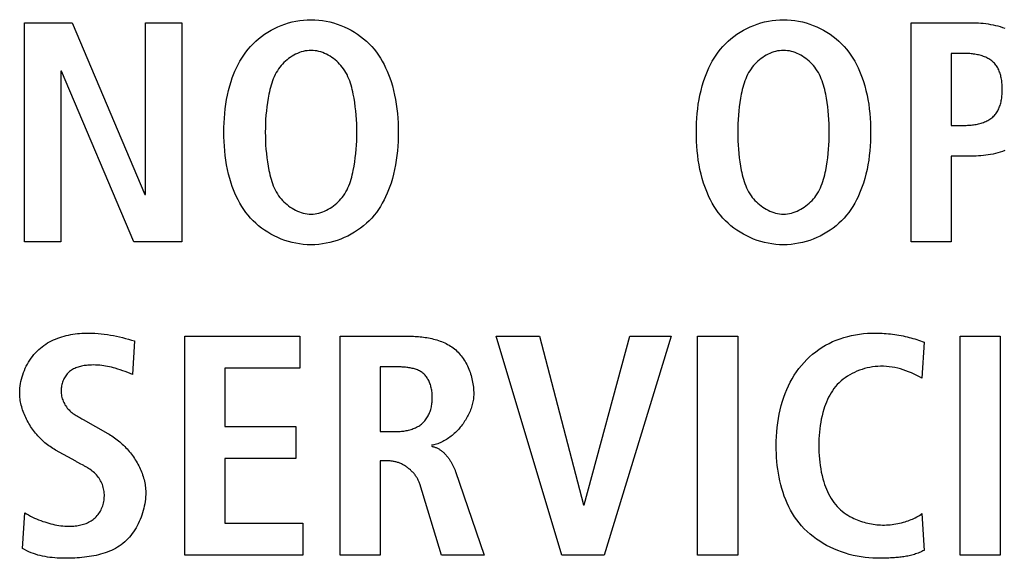
# Model space of a CAD drawing. Units: millimetres. Extents: x -641 to 1690, y -536 to 800.
# Drawn here: x 1203 to 1211, y 77 to 81 of the extents above; entities that cross this region are included whole.
import ezdxf

# ---------------------------------------------------------------- set-up
doc = ezdxf.new("R2010")
doc.units = ezdxf.units.MM
doc.header["$LTSCALE"] = 23.1
doc.layers.get('0').update_dxf_attribs({"linetype": 'CONTINUOUS'})

msp = doc.modelspace()

# ---------------------------------------------------------------- linework, layer by layer
at = {"color": 7, "linetype": 'Continuous'}
for p, q in [((1203.2779, 79.3244), (1203.2779, 81.0492)), ((1203.2779, 81.0492), (1203.6535, 81.0492)), ((1203.6535, 81.0492), (1204.2267, 79.6951)), ((1204.2315, 79.6951), (1204.2315, 81.0492)), ((1204.2315, 81.0492), (1204.5182, 81.0492)), ((1204.5182, 81.0492), (1204.5182, 79.3244)), ((1210.2646, 79.3244), (1210.2646, 81.0492)), ((1210.2646, 81.0492), (1210.7586, 81.0492)), ((1210.5809, 80.807), (1210.5809, 80.2413)), ((1210.6994, 80.807), (1210.5809, 80.807)), ((1203.5646, 80.6687), (1203.5646, 79.3244)), ((1203.5694, 80.6687), (1203.5646, 80.6687)), ((1204.1402, 79.3244), (1203.5694, 80.6687)), ((1210.5809, 80.2413), (1210.6994, 80.2413)), ((1210.5809, 79.9989), (1210.5809, 79.3244)), ((1210.7586, 79.9989), (1210.5809, 79.9989)), ((1204.2267, 79.6951), (1204.2315, 79.6951)), ((1203.5646, 79.3244), (1203.2779, 79.3244)), ((1204.5182, 79.3244), (1204.1402, 79.3244)), ((1210.5809, 79.3244), (1210.2646, 79.3244)), ((1204.1437, 78.5427), (1204.1289, 78.2781)), ((1204.5406, 76.8549), (1204.5406, 78.5795)), ((1204.5406, 78.5795), (1205.4473, 78.5795)), ((1205.4473, 78.5795), (1205.4473, 78.3277)), ((1205.7653, 76.8549), (1205.7653, 78.5795)), ((1205.7653, 78.5795), (1206.3038, 78.5795)), ((1207.5133, 76.8549), (1206.9945, 78.5795)), ((1206.9945, 78.5795), (1207.3356, 78.5795)), ((1207.3356, 78.5795), (1207.6839, 77.2504)), ((1207.689, 77.2504), (1208.0473, 78.5795)), ((1208.3732, 78.5795), (1207.8472, 76.8549)), ((1208.0473, 78.5795), (1208.3732, 78.5795)), ((1208.5824, 76.8549), (1208.5824, 78.5795)), ((1208.5824, 78.5795), (1208.8986, 78.5795)), ((1208.8986, 78.5795), (1208.8986, 76.8549)), ((1210.6511, 76.8549), (1210.6511, 78.5795)), ((1210.6511, 78.5795), (1210.9674, 78.5795)), ((1210.9674, 78.5795), (1210.9674, 76.8549)), ((1210.3679, 78.5327), (1210.3507, 78.2485)), ((1204.8568, 78.3277), (1204.8568, 77.8681)), ((1205.4473, 78.3277), (1204.8568, 78.3277)), ((1206.0816, 78.3377), (1206.0816, 77.8285)), ((1204.8568, 77.8681), (1205.4153, 77.8681)), ((1205.4153, 77.8681), (1205.4153, 77.616)), ((1206.0816, 77.8285), (1206.2101, 77.8285)), ((1203.6817, 77.5939), (1203.5212, 77.6828)), ((1204.8568, 77.616), (1204.8568, 77.1071)), ((1205.4153, 77.616), (1204.8568, 77.616)), ((1203.7218, 77.5723), (1203.6988, 77.5847)), ((1206.0816, 77.5963), (1206.0816, 76.8549)), ((1206.1532, 77.5963), (1206.0816, 77.5963)), ((1206.6745, 77.5123), (1206.8994, 76.8549)), ((1206.5632, 76.8549), (1206.3927, 77.4161)), ((1207.6839, 77.2504), (1207.689, 77.2504)), ((1203.2617, 76.907), (1203.279, 77.1888)), ((1210.3507, 77.1812), (1210.3679, 76.8921)), ((1204.8568, 77.1071), (1205.4721, 77.1071)), ((1205.4721, 77.1071), (1205.4721, 76.8549)), ((1205.4721, 76.8549), (1204.5406, 76.8549)), ((1206.0816, 76.8549), (1205.7653, 76.8549)), ((1206.8994, 76.8549), (1206.5632, 76.8549)), ((1207.8472, 76.8549), (1207.5133, 76.8549)), ((1208.8986, 76.8549), (1208.5824, 76.8549)), ((1210.0478, 76.8307), (1210.0265, 76.8305)), ((1210.9674, 76.8549), (1210.6511, 76.8549))]:
    msp.add_line(p, q, dxfattribs=at)
for points in [[(1205.5041, 79.3007), (1205.4743, 79.303), (1205.4446, 79.3067), (1205.4151, 79.3118), (1205.3859, 79.3182), (1205.357, 79.326), (1205.3285, 79.335), (1205.3004, 79.3453), (1205.2728, 79.3569), (1205.2458, 79.3696), (1205.2195, 79.3835), (1205.1938, 79.3985), (1205.1689, 79.4147), (1205.1448, 79.4319), (1205.1216, 79.4501), (1205.0994, 79.4694), (1205.0782, 79.4896), (1205.058, 79.5108), (1205.0392, 79.5326), (1205.0214, 79.5553), (1205.0047, 79.5788), (1204.9891, 79.603), (1204.9744, 79.6278), (1204.9607, 79.6532), (1204.948, 79.6791), (1204.9362, 79.7055), (1204.9252, 79.7322), (1204.9151, 79.7593), (1204.9059, 79.7866), (1204.8951, 79.822), (1204.8857, 79.8576), (1204.8774, 79.8935), (1204.8703, 79.9297), (1204.8643, 79.966), (1204.8594, 80.0026), (1204.8555, 80.0393), (1204.8525, 80.0761), (1204.8505, 80.1129), (1204.8493, 80.1499), (1204.8489, 80.1869), (1204.8493, 80.2238), (1204.8505, 80.2608), (1204.8525, 80.2976), (1204.8555, 80.3344), (1204.8594, 80.3711), (1204.8643, 80.4076), (1204.8703, 80.444), (1204.8774, 80.4801), (1204.8857, 80.516), (1204.8951, 80.5517), (1204.9059, 80.5871), (1204.9151, 80.6144), (1204.9252, 80.6414), (1204.9362, 80.6682), (1204.948, 80.6945), (1204.9607, 80.7204), (1204.9744, 80.7458), (1204.9891, 80.7707), (1205.0047, 80.7948), (1205.0214, 80.8183), (1205.0392, 80.841), (1205.058, 80.8629), (1205.0782, 80.8841), (1205.0995, 80.9044), (1205.1219, 80.9237), (1205.1451, 80.942), (1205.1693, 80.9593), (1205.1943, 80.9755), (1205.2201, 80.9905), (1205.2466, 81.0044), (1205.2737, 81.0172), (1205.3014, 81.0287), (1205.3296, 81.039), (1205.3582, 81.0481), (1205.3872, 81.0558), (1205.4166, 81.0622), (1205.4462, 81.0672), (1205.476, 81.0709), (1205.5059, 81.0731), (1205.5359, 81.0738)], [(1205.5359, 81.0738), (1205.5658, 81.0731), (1205.5958, 81.0709), (1205.6255, 81.0672), (1205.6551, 81.0622), (1205.6845, 81.0558), (1205.7135, 81.0481), (1205.7422, 81.039), (1205.7704, 81.0287), (1205.798, 81.0172), (1205.8251, 81.0044), (1205.8516, 80.9905), (1205.8774, 80.9755), (1205.9024, 80.9593), (1205.9266, 80.942), (1205.9498, 80.9237), (1205.9722, 80.9044), (1205.9935, 80.8841), (1206.0137, 80.8629), (1206.0325, 80.841), (1206.0503, 80.8183), (1206.067, 80.7948), (1206.0826, 80.7707), (1206.0973, 80.7458), (1206.111, 80.7204), (1206.1237, 80.6945), (1206.1356, 80.6682), (1206.1465, 80.6414), (1206.1566, 80.6144), (1206.1659, 80.5871), (1206.1766, 80.5517), (1206.186, 80.516), (1206.1943, 80.4801), (1206.2014, 80.444), (1206.2074, 80.4076), (1206.2123, 80.3711), (1206.2162, 80.3344), (1206.2192, 80.2976), (1206.2212, 80.2608), (1206.2224, 80.2238), (1206.2228, 80.1869), (1206.2224, 80.1499), (1206.2212, 80.1129), (1206.2192, 80.0761), (1206.2162, 80.0393), (1206.2123, 80.0026), (1206.2074, 79.966), (1206.2014, 79.9297), (1206.1943, 79.8935), (1206.186, 79.8576), (1206.1766, 79.822), (1206.1659, 79.7866), (1206.1566, 79.7593), (1206.1465, 79.7322), (1206.1356, 79.7055), (1206.1237, 79.6791), (1206.111, 79.6532), (1206.0973, 79.6278), (1206.0826, 79.603), (1206.067, 79.5788), (1206.0503, 79.5553), (1206.0325, 79.5326), (1206.0137, 79.5108), (1205.9935, 79.4895), (1205.9722, 79.4692), (1205.9498, 79.4499), (1205.9266, 79.4316), (1205.9024, 79.4144), (1205.8774, 79.3982), (1205.8516, 79.3831), (1205.8251, 79.3692), (1205.798, 79.3565), (1205.7704, 79.345), (1205.7422, 79.3347), (1205.7135, 79.3256), (1205.6845, 79.3179), (1205.6551, 79.3115), (1205.6255, 79.3065), (1205.5958, 79.3029), (1205.5658, 79.3007), (1205.5359, 79.2999), (1205.52, 79.3001), (1205.5041, 79.3007)], [(1209.2276, 79.3007), (1209.1978, 79.303), (1209.1681, 79.3067), (1209.1386, 79.3118), (1209.1094, 79.3182), (1209.0805, 79.326), (1209.0519, 79.335), (1209.0239, 79.3453), (1208.9963, 79.3569), (1208.9693, 79.3696), (1208.9429, 79.3835), (1208.9173, 79.3985), (1208.8924, 79.4147), (1208.8683, 79.4319), (1208.8451, 79.4501), (1208.8228, 79.4694), (1208.8016, 79.4896), (1208.7815, 79.5108), (1208.7626, 79.5326), (1208.7449, 79.5553), (1208.7282, 79.5788), (1208.7125, 79.603), (1208.6979, 79.6278), (1208.6842, 79.6532), (1208.6714, 79.6791), (1208.6596, 79.7055), (1208.6487, 79.7322), (1208.6386, 79.7593), (1208.6293, 79.7866), (1208.6186, 79.822), (1208.6091, 79.8576), (1208.6009, 79.8935), (1208.5938, 79.9297), (1208.5878, 79.966), (1208.5829, 80.0026), (1208.5789, 80.0393), (1208.576, 80.0761), (1208.5739, 80.1129), (1208.5727, 80.1499), (1208.5724, 80.1869), (1208.5728, 80.2238), (1208.5739, 80.2608), (1208.576, 80.2976), (1208.579, 80.3344), (1208.5829, 80.3711), (1208.5878, 80.4076), (1208.5938, 80.444), (1208.6009, 80.4801), (1208.6091, 80.516), (1208.6186, 80.5517), (1208.6293, 80.5871), (1208.6386, 80.6144), (1208.6487, 80.6414), (1208.6596, 80.6682), (1208.6714, 80.6945), (1208.6842, 80.7204), (1208.6979, 80.7458), (1208.7125, 80.7707), (1208.7282, 80.7948), (1208.7449, 80.8183), (1208.7626, 80.841), (1208.7815, 80.8629), (1208.8017, 80.8841), (1208.823, 80.9044), (1208.8453, 80.9237), (1208.8686, 80.942), (1208.8928, 80.9593), (1208.9178, 80.9755), (1208.9436, 80.9905), (1208.97, 81.0044), (1208.9971, 81.0172), (1209.0248, 81.0287), (1209.053, 81.039), (1209.0817, 81.0481), (1209.1107, 81.0558), (1209.14, 81.0622), (1209.1696, 81.0672), (1209.1994, 81.0709), (1209.2293, 81.0731), (1209.2593, 81.0738)], [(1209.2593, 81.0738), (1209.2893, 81.0731), (1209.3192, 81.0709), (1209.349, 81.0672), (1209.3786, 81.0622), (1209.4079, 81.0558), (1209.437, 81.0481), (1209.4656, 81.039), (1209.4938, 81.0287), (1209.5215, 81.0172), (1209.5486, 81.0044), (1209.5751, 80.9905), (1209.6008, 80.9755), (1209.6259, 80.9593), (1209.65, 80.942), (1209.6733, 80.9237), (1209.6956, 80.9044), (1209.7169, 80.8841), (1209.7371, 80.8629), (1209.756, 80.841), (1209.7737, 80.8183), (1209.7904, 80.7948), (1209.8061, 80.7707), (1209.8208, 80.7458), (1209.8344, 80.7204), (1209.8472, 80.6945), (1209.859, 80.6682), (1209.87, 80.6414), (1209.8801, 80.6144), (1209.8893, 80.5871), (1209.9, 80.5517), (1209.9095, 80.516), (1209.9178, 80.4801), (1209.9249, 80.444), (1209.9308, 80.4076), (1209.9358, 80.3711), (1209.9397, 80.3344), (1209.9426, 80.2976), (1209.9447, 80.2608), (1209.9459, 80.2238), (1209.9463, 80.1869), (1209.9459, 80.1499), (1209.9447, 80.1129), (1209.9426, 80.0761), (1209.9397, 80.0393), (1209.9358, 80.0026), (1209.9308, 79.966), (1209.9249, 79.9297), (1209.9178, 79.8935), (1209.9095, 79.8576), (1209.9, 79.822), (1209.8893, 79.7866), (1209.8801, 79.7593), (1209.87, 79.7322), (1209.859, 79.7055), (1209.8472, 79.6791), (1209.8344, 79.6532), (1209.8208, 79.6278), (1209.8061, 79.603), (1209.7904, 79.5788), (1209.7737, 79.5553), (1209.756, 79.5326), (1209.7371, 79.5108), (1209.7169, 79.4895), (1209.6956, 79.4692), (1209.6733, 79.4499), (1209.65, 79.4316), (1209.6259, 79.4144), (1209.6008, 79.3982), (1209.5751, 79.3831), (1209.5486, 79.3692), (1209.5215, 79.3565), (1209.4938, 79.345), (1209.4656, 79.3347), (1209.437, 79.3256), (1209.4079, 79.3179), (1209.3786, 79.3115), (1209.349, 79.3065), (1209.3192, 79.3029), (1209.2893, 79.3007), (1209.2593, 79.2999), (1209.2434, 79.3001), (1209.2276, 79.3007)], [(1210.7586, 81.0492), (1210.7773, 81.0489), (1210.7962, 81.0482), (1210.8151, 81.047), (1210.8342, 81.0453), (1210.8534, 81.0431), (1210.8725, 81.0404), (1210.8916, 81.0372), (1210.9107, 81.0335), (1210.9297, 81.0292), (1210.9485, 81.0244), (1210.9671, 81.019), (1210.9855, 81.0131), (1211.0037, 81.0067)], [(1205.5359, 80.8318), (1205.5203, 80.8313), (1205.5047, 80.8297), (1205.4892, 80.8273), (1205.4739, 80.8238), (1205.4586, 80.8195), (1205.4436, 80.8144), (1205.4288, 80.8084), (1205.4142, 80.8016), (1205.3999, 80.7942), (1205.3859, 80.786), (1205.3723, 80.7771), (1205.359, 80.7677), (1205.3462, 80.7576), (1205.3339, 80.747), (1205.3221, 80.7359), (1205.3108, 80.7243), (1205.3, 80.7123), (1205.2899, 80.7), (1205.2804, 80.6872), (1205.2703, 80.6721), (1205.2611, 80.6566), (1205.2526, 80.6408), (1205.2449, 80.6247), (1205.2379, 80.6082), (1205.2315, 80.5915), (1205.2256, 80.5746), (1205.2203, 80.5575), (1205.2155, 80.5402), (1205.2111, 80.5228), (1205.2071, 80.5053), (1205.2034, 80.4878), (1205.1971, 80.4546), (1205.1916, 80.4213), (1205.187, 80.388), (1205.1833, 80.3546), (1205.1802, 80.3211), (1205.178, 80.2876), (1205.1764, 80.254), (1205.1755, 80.2204), (1205.1752, 80.1869), (1205.1755, 80.1533), (1205.1764, 80.1197), (1205.178, 80.0861), (1205.1802, 80.0526), (1205.1833, 80.0191), (1205.187, 79.9857), (1205.1916, 79.9524), (1205.1971, 79.9191), (1205.2034, 79.8859), (1205.2071, 79.8684), (1205.2111, 79.8509), (1205.2155, 79.8335), (1205.2203, 79.8162), (1205.2256, 79.7991), (1205.2315, 79.7822), (1205.2379, 79.7655), (1205.2449, 79.749), (1205.2526, 79.7329), (1205.2611, 79.7171), (1205.2703, 79.7016), (1205.2804, 79.6865), (1205.2899, 79.6738), (1205.3, 79.6614), (1205.3108, 79.6494), (1205.3221, 79.6379), (1205.3339, 79.6268), (1205.3462, 79.6162), (1205.359, 79.6061), (1205.3723, 79.5967), (1205.3859, 79.5879), (1205.3999, 79.5797), (1205.4142, 79.5722), (1205.4288, 79.5655), (1205.4436, 79.5595), (1205.4586, 79.5543), (1205.4739, 79.55), (1205.4892, 79.5466), (1205.5047, 79.5441), (1205.5203, 79.5426), (1205.5359, 79.5421)], [(1205.5359, 79.5421), (1205.5514, 79.5426), (1205.567, 79.5441), (1205.5825, 79.5466), (1205.5978, 79.55), (1205.6131, 79.5543), (1205.6281, 79.5595), (1205.643, 79.5655), (1205.6575, 79.5722), (1205.6718, 79.5797), (1205.6858, 79.5879), (1205.6994, 79.5967), (1205.7127, 79.6061), (1205.7255, 79.6162), (1205.7378, 79.6268), (1205.7496, 79.6379), (1205.7609, 79.6494), (1205.7717, 79.6614), (1205.7818, 79.6738), (1205.7913, 79.6865), (1205.8014, 79.7016), (1205.8106, 79.7171), (1205.8191, 79.7329), (1205.8268, 79.749), (1205.8339, 79.7655), (1205.8403, 79.7822), (1205.8461, 79.7991), (1205.8514, 79.8162), (1205.8562, 79.8335), (1205.8606, 79.8509), (1205.8646, 79.8684), (1205.8683, 79.8859), (1205.8747, 79.9191), (1205.8801, 79.9524), (1205.8847, 79.9857), (1205.8885, 80.0191), (1205.8915, 80.0526), (1205.8938, 80.0861), (1205.8953, 80.1197), (1205.8963, 80.1533), (1205.8966, 80.1869), (1205.8963, 80.2204), (1205.8953, 80.254), (1205.8937, 80.2876), (1205.8915, 80.3211), (1205.8885, 80.3546), (1205.8847, 80.388), (1205.8801, 80.4213), (1205.8747, 80.4546), (1205.8683, 80.4878), (1205.8646, 80.5053), (1205.8606, 80.5228), (1205.8562, 80.5402), (1205.8514, 80.5575), (1205.8461, 80.5746), (1205.8403, 80.5915), (1205.8339, 80.6082), (1205.8268, 80.6247), (1205.8191, 80.6408), (1205.8106, 80.6566), (1205.8014, 80.6721), (1205.7913, 80.6872), (1205.7818, 80.7), (1205.7717, 80.7123), (1205.7609, 80.7243), (1205.7496, 80.7359), (1205.7378, 80.747), (1205.7255, 80.7576), (1205.7127, 80.7677), (1205.6994, 80.7771), (1205.6858, 80.786), (1205.6718, 80.7942), (1205.6575, 80.8016), (1205.643, 80.8084), (1205.6281, 80.8144), (1205.6131, 80.8195), (1205.5978, 80.8238), (1205.5825, 80.8273), (1205.567, 80.8297), (1205.5514, 80.8313), (1205.5359, 80.8318)], [(1209.2593, 80.8318), (1209.2437, 80.8313), (1209.2282, 80.8297), (1209.2127, 80.8273), (1209.1973, 80.8238), (1209.1821, 80.8195), (1209.1671, 80.8144), (1209.1522, 80.8084), (1209.1376, 80.8016), (1209.1233, 80.7942), (1209.1094, 80.786), (1209.0957, 80.7771), (1209.0825, 80.7677), (1209.0697, 80.7576), (1209.0574, 80.747), (1209.0455, 80.7359), (1209.0342, 80.7243), (1209.0235, 80.7123), (1209.0134, 80.7), (1209.0039, 80.6872), (1208.9938, 80.6721), (1208.9845, 80.6566), (1208.9761, 80.6408), (1208.9684, 80.6247), (1208.9613, 80.6082), (1208.9549, 80.5915), (1208.9491, 80.5746), (1208.9438, 80.5575), (1208.939, 80.5402), (1208.9346, 80.5228), (1208.9306, 80.5053), (1208.9268, 80.4878), (1208.9205, 80.4546), (1208.9151, 80.4213), (1208.9105, 80.388), (1208.9067, 80.3546), (1208.9037, 80.3211), (1208.9014, 80.2876), (1208.8998, 80.254), (1208.8989, 80.2204), (1208.8986, 80.1869), (1208.8989, 80.1533), (1208.8998, 80.1197), (1208.9014, 80.0861), (1208.9037, 80.0526), (1208.9067, 80.0191), (1208.9105, 79.9857), (1208.9151, 79.9524), (1208.9205, 79.9191), (1208.9268, 79.8859), (1208.9306, 79.8684), (1208.9346, 79.8509), (1208.939, 79.8335), (1208.9438, 79.8162), (1208.9491, 79.7991), (1208.9549, 79.7822), (1208.9613, 79.7655), (1208.9684, 79.749), (1208.9761, 79.7329), (1208.9845, 79.7171), (1208.9938, 79.7016), (1209.0039, 79.6865), (1209.0134, 79.6738), (1209.0235, 79.6614), (1209.0342, 79.6494), (1209.0455, 79.6379), (1209.0574, 79.6268), (1209.0697, 79.6162), (1209.0825, 79.6061), (1209.0957, 79.5967), (1209.1094, 79.5879), (1209.1233, 79.5797), (1209.1376, 79.5722), (1209.1522, 79.5655), (1209.1671, 79.5595), (1209.1821, 79.5543), (1209.1973, 79.55), (1209.2127, 79.5466), (1209.2282, 79.5441), (1209.2437, 79.5426), (1209.2593, 79.5421)], [(1209.2593, 79.5421), (1209.2749, 79.5426), (1209.2904, 79.5441), (1209.3059, 79.5466), (1209.3213, 79.55), (1209.3365, 79.5543), (1209.3516, 79.5595), (1209.3664, 79.5655), (1209.381, 79.5722), (1209.3953, 79.5797), (1209.4093, 79.5879), (1209.4229, 79.5967), (1209.4361, 79.6061), (1209.4489, 79.6162), (1209.4613, 79.6268), (1209.4731, 79.6379), (1209.4844, 79.6494), (1209.4951, 79.6614), (1209.5052, 79.6738), (1209.5147, 79.6865), (1209.5248, 79.7016), (1209.5341, 79.7171), (1209.5426, 79.7329), (1209.5503, 79.749), (1209.5573, 79.7655), (1209.5637, 79.7822), (1209.5695, 79.7991), (1209.5748, 79.8162), (1209.5796, 79.8335), (1209.584, 79.8509), (1209.5881, 79.8684), (1209.5918, 79.8859), (1209.5981, 79.9191), (1209.6035, 79.9524), (1209.6081, 79.9857), (1209.6119, 80.0191), (1209.6149, 80.0526), (1209.6172, 80.0861), (1209.6188, 80.1197), (1209.6197, 80.1533), (1209.62, 80.1869), (1209.6197, 80.2204), (1209.6188, 80.254), (1209.6172, 80.2876), (1209.6149, 80.3211), (1209.6119, 80.3546), (1209.6081, 80.388), (1209.6035, 80.4213), (1209.5981, 80.4546), (1209.5918, 80.4878), (1209.5881, 80.5053), (1209.584, 80.5228), (1209.5796, 80.5402), (1209.5748, 80.5575), (1209.5695, 80.5746), (1209.5637, 80.5915), (1209.5573, 80.6082), (1209.5503, 80.6247), (1209.5426, 80.6408), (1209.5341, 80.6566), (1209.5248, 80.6721), (1209.5147, 80.6872), (1209.5052, 80.7), (1209.4951, 80.7123), (1209.4844, 80.7243), (1209.4731, 80.7359), (1209.4613, 80.747), (1209.4489, 80.7576), (1209.4361, 80.7677), (1209.4229, 80.7771), (1209.4093, 80.786), (1209.3953, 80.7942), (1209.381, 80.8016), (1209.3664, 80.8084), (1209.3516, 80.8144), (1209.3365, 80.8195), (1209.3213, 80.8238), (1209.3059, 80.8273), (1209.2904, 80.8297), (1209.2749, 80.8313), (1209.2593, 80.8318)], [(1210.6994, 80.2413), (1210.7089, 80.2414), (1210.7186, 80.2417), (1210.7283, 80.2422), (1210.7381, 80.243), (1210.748, 80.244), (1210.7578, 80.2452), (1210.7677, 80.2467), (1210.7776, 80.2484), (1210.7874, 80.2503), (1210.7971, 80.2525), (1210.8068, 80.255), (1210.8164, 80.2577), (1210.8258, 80.2607), (1210.8351, 80.264), (1210.8443, 80.2676), (1210.8532, 80.2714), (1210.862, 80.2755), (1210.8705, 80.2799), (1210.8787, 80.2846), (1210.8867, 80.2897), (1210.8944, 80.295), (1210.9018, 80.3006), (1210.9089, 80.3066), (1210.9156, 80.3129), (1210.9218, 80.3194), (1210.9277, 80.3262), (1210.9332, 80.3332), (1210.9384, 80.3406), (1210.9433, 80.3482), (1210.9478, 80.356), (1210.9521, 80.3641), (1210.956, 80.3725), (1210.9596, 80.381), (1210.963, 80.3897), (1210.966, 80.3986), (1210.9688, 80.4077), (1210.9713, 80.417), (1210.9736, 80.4263), (1210.9756, 80.4359), (1210.9774, 80.4455), (1210.9789, 80.4553), (1210.9802, 80.4651), (1210.9813, 80.475), (1210.9821, 80.485), (1210.9828, 80.495), (1210.9832, 80.5051), (1210.9835, 80.5152), (1210.9836, 80.5253), (1210.9835, 80.5354), (1210.9832, 80.5455), (1210.9827, 80.5555), (1210.9821, 80.5655), (1210.9812, 80.5754), (1210.9801, 80.5853), (1210.9788, 80.5951), (1210.9773, 80.6048), (1210.9755, 80.6144), (1210.9735, 80.6239), (1210.9712, 80.6332), (1210.9687, 80.6424), (1210.9659, 80.6514), (1210.9629, 80.6603), (1210.9595, 80.669), (1210.9559, 80.6775), (1210.952, 80.6857), (1210.9478, 80.6938), (1210.9432, 80.7016), (1210.9384, 80.7091), (1210.9332, 80.7164), (1210.9277, 80.7234), (1210.9218, 80.7302), (1210.9156, 80.7366), (1210.9089, 80.7428), (1210.9018, 80.7487), (1210.8944, 80.7543), (1210.8867, 80.7596), (1210.8787, 80.7645), (1210.8704, 80.7692), (1210.8619, 80.7736), (1210.8532, 80.7776), (1210.8442, 80.7814), (1210.8351, 80.7849), (1210.8258, 80.7881), (1210.8163, 80.791), (1210.8067, 80.7937), (1210.7971, 80.7961), (1210.7873, 80.7982), (1210.7775, 80.8001), (1210.7677, 80.8018), (1210.7578, 80.8032), (1210.7479, 80.8044), (1210.7381, 80.8053), (1210.7283, 80.8061), (1210.7185, 80.8066), (1210.7089, 80.8069), (1210.6994, 80.807)], [(1211.0038, 80.042), (1210.9856, 80.0355), (1210.9672, 80.0295), (1210.9485, 80.0241), (1210.9297, 80.0192), (1210.9108, 80.0149), (1210.8917, 80.0111), (1210.8726, 80.0078), (1210.8534, 80.0051), (1210.8343, 80.0028), (1210.8152, 80.0011), (1210.7962, 79.9999), (1210.7773, 79.9992), (1210.7586, 79.9989)], [(1203.2394, 78.1351), (1203.2397, 78.1527), (1203.2409, 78.1704), (1203.2428, 78.1881), (1203.2455, 78.2059), (1203.2489, 78.2235), (1203.253, 78.2411), (1203.2578, 78.2586), (1203.2632, 78.276), (1203.2694, 78.2932), (1203.2762, 78.3102), (1203.2836, 78.3269), (1203.2916, 78.3434), (1203.3003, 78.3595), (1203.3095, 78.3754), (1203.3193, 78.3908), (1203.3297, 78.4058), (1203.3406, 78.4204), (1203.352, 78.4345), (1203.364, 78.4481), (1203.3764, 78.4612), (1203.3894, 78.4736), (1203.4028, 78.4855), (1203.4164, 78.4966), (1203.4305, 78.507), (1203.445, 78.5168), (1203.4598, 78.5261), (1203.475, 78.5347), (1203.4905, 78.5428), (1203.5063, 78.5503), (1203.5224, 78.5573), (1203.5388, 78.5637), (1203.5554, 78.5697), (1203.5722, 78.5751), (1203.5892, 78.58), (1203.6064, 78.5844), (1203.6237, 78.5883), (1203.6412, 78.5918), (1203.6588, 78.5949), (1203.6764, 78.5974), (1203.6942, 78.5996), (1203.7119, 78.6013), (1203.7297, 78.6027), (1203.7475, 78.6036), (1203.7653, 78.6042), (1203.783, 78.6044), (1203.8078, 78.604), (1203.8325, 78.603), (1203.8571, 78.6013), (1203.8816, 78.5991), (1203.9059, 78.5962), (1203.9301, 78.5928), (1203.9542, 78.5889), (1203.9782, 78.5844), (1204.0021, 78.5796), (1204.0259, 78.5743), (1204.0496, 78.5686), (1204.0733, 78.5626), (1204.0968, 78.5562), (1204.1203, 78.5496), (1204.1437, 78.5427)], [(1206.3038, 78.5795), (1206.3167, 78.5795), (1206.3298, 78.5792), (1206.3429, 78.5788), (1206.3561, 78.5782), (1206.3694, 78.5774), (1206.3827, 78.5764), (1206.396, 78.5752), (1206.4094, 78.5738), (1206.4227, 78.5721), (1206.436, 78.5703), (1206.4493, 78.5682), (1206.4625, 78.5658), (1206.4756, 78.5632), (1206.4887, 78.5603), (1206.5017, 78.5571), (1206.5146, 78.5537), (1206.5274, 78.5499), (1206.54, 78.5459), (1206.5525, 78.5415), (1206.5648, 78.5369), (1206.5769, 78.5319), (1206.5888, 78.5266), (1206.6006, 78.5209), (1206.6121, 78.5149), (1206.6233, 78.5085), (1206.6344, 78.5017), (1206.6451, 78.4946), (1206.6556, 78.4871), (1206.6658, 78.4792), (1206.6756, 78.4709), (1206.6852, 78.4623), (1206.6944, 78.4532), (1206.7032, 78.4437), (1206.7118, 78.4339), (1206.72, 78.4238), (1206.7279, 78.4133), (1206.7355, 78.4026), (1206.7428, 78.3915), (1206.7497, 78.3802), (1206.7563, 78.3687), (1206.7625, 78.3569), (1206.7685, 78.3449), (1206.7741, 78.3327), (1206.7793, 78.3203), (1206.7843, 78.3077), (1206.7889, 78.295), (1206.7931, 78.2822), (1206.797, 78.2693), (1206.8006, 78.2563), (1206.8039, 78.2432), (1206.8068, 78.2301), (1206.8094, 78.2169), (1206.8116, 78.2037), (1206.8135, 78.1905), (1206.815, 78.1774), (1206.8162, 78.1642), (1206.8171, 78.1511), (1206.8176, 78.1381), (1206.8178, 78.1251)], [(1209.9948, 76.8305), (1209.964, 76.8311), (1209.933, 76.833), (1209.9018, 76.8361), (1209.8706, 76.8404), (1209.8395, 76.8459), (1209.8084, 76.8526), (1209.7775, 76.8605), (1209.7468, 76.8695), (1209.7164, 76.8796), (1209.6865, 76.8909), (1209.6569, 76.9033), (1209.6279, 76.9168), (1209.5995, 76.9313), (1209.5717, 76.947), (1209.5447, 76.9636), (1209.5185, 76.9813), (1209.4931, 77.0001), (1209.4687, 77.0198), (1209.4454, 77.0405), (1209.4231, 77.0622), (1209.4019, 77.0848), (1209.3824, 77.108), (1209.364, 77.132), (1209.3467, 77.1568), (1209.3306, 77.1824), (1209.3155, 77.2086), (1209.3015, 77.2356), (1209.2885, 77.2632), (1209.2766, 77.2913), (1209.2656, 77.3199), (1209.2556, 77.349), (1209.2466, 77.3786), (1209.2384, 77.4085), (1209.2311, 77.4387), (1209.2247, 77.4692), (1209.2192, 77.4999), (1209.2145, 77.5309), (1209.2105, 77.5619), (1209.2073, 77.593), (1209.2049, 77.6241), (1209.2032, 77.6553), (1209.2021, 77.6863), (1209.2018, 77.7172), (1209.2022, 77.7535), (1209.2035, 77.7894), (1209.2058, 77.8252), (1209.2091, 77.8607), (1209.2135, 77.896), (1209.2189, 77.931), (1209.2254, 77.9658), (1209.233, 78.0003), (1209.2419, 78.0346), (1209.2519, 78.0686), (1209.262, 78.0989), (1209.2731, 78.1289), (1209.2852, 78.1586), (1209.2984, 78.1878), (1209.3126, 78.2165), (1209.328, 78.2446), (1209.3445, 78.2721), (1209.3621, 78.2989), (1209.3808, 78.3248), (1209.4007, 78.3499), (1209.4212, 78.3733), (1209.4426, 78.3958), (1209.4651, 78.4173), (1209.4885, 78.4377), (1209.5129, 78.4571), (1209.538, 78.4754), (1209.564, 78.4926), (1209.5906, 78.5085), (1209.618, 78.5232), (1209.6459, 78.5367), (1209.6751, 78.549), (1209.7047, 78.56), (1209.7348, 78.5697), (1209.7653, 78.5781), (1209.7962, 78.5853), (1209.8273, 78.5913), (1209.8587, 78.5961), (1209.8902, 78.5998), (1209.9218, 78.6024), (1209.9535, 78.6039), (1209.9852, 78.6044)], [(1209.9852, 78.6044), (1210.002, 78.6042), (1210.0189, 78.6038), (1210.0357, 78.603), (1210.0525, 78.6021), (1210.0692, 78.6008), (1210.0859, 78.5993), (1210.1026, 78.5975), (1210.1193, 78.5954), (1210.1359, 78.5931), (1210.1524, 78.5906), (1210.169, 78.5878), (1210.1855, 78.5847), (1210.2019, 78.5814), (1210.2183, 78.5778), (1210.2335, 78.5743), (1210.2487, 78.5706), (1210.2639, 78.5666), (1210.279, 78.5624), (1210.294, 78.558), (1210.3089, 78.5534), (1210.3238, 78.5486), (1210.3386, 78.5435), (1210.3533, 78.5382), (1210.3679, 78.5327)], [(1204.1289, 78.2781), (1204.1097, 78.2856), (1204.0904, 78.293), (1204.0711, 78.3003), (1204.0517, 78.3074), (1204.0323, 78.3142), (1204.0127, 78.3206), (1203.9931, 78.3265), (1203.978, 78.3308), (1203.9628, 78.3347), (1203.9475, 78.3382), (1203.9321, 78.3414), (1203.9167, 78.3443), (1203.9012, 78.3467), (1203.8855, 78.3488), (1203.8697, 78.3504), (1203.8539, 78.3516), (1203.8378, 78.3524), (1203.8217, 78.3527), (1203.8054, 78.3525), (1203.7956, 78.3522), (1203.7858, 78.3517), (1203.776, 78.351), (1203.7662, 78.35), (1203.7564, 78.3489), (1203.7467, 78.3475), (1203.737, 78.3458), (1203.7274, 78.3439), (1203.7179, 78.3418), (1203.7085, 78.3393), (1203.6993, 78.3365), (1203.6903, 78.3334), (1203.6814, 78.33), (1203.6728, 78.3262), (1203.6643, 78.3221), (1203.6561, 78.3176), (1203.6482, 78.3127), (1203.6406, 78.3075), (1203.6332, 78.3018), (1203.6262, 78.2957), (1203.6196, 78.2892), (1203.6133, 78.2824), (1203.6074, 78.2752), (1203.6019, 78.2676), (1203.5967, 78.2597), (1203.5919, 78.2516), (1203.5875, 78.2431), (1203.5834, 78.2345), (1203.5798, 78.2256), (1203.5765, 78.2165), (1203.5737, 78.2073), (1203.5713, 78.1979), (1203.5693, 78.1884), (1203.5677, 78.1788), (1203.5665, 78.1692), (1203.5658, 78.1596), (1203.5656, 78.1499), (1203.5659, 78.1393), (1203.5667, 78.1287), (1203.568, 78.1181), (1203.5699, 78.1077), (1203.5723, 78.0974), (1203.5752, 78.0872), (1203.5785, 78.0772), (1203.5823, 78.0674), (1203.5866, 78.0578), (1203.5913, 78.0484), (1203.5964, 78.0393), (1203.602, 78.0305), (1203.6079, 78.0219), (1203.6142, 78.0137), (1203.6209, 78.0059), (1203.628, 77.9984), (1203.6354, 77.9912), (1203.6431, 77.9843), (1203.6511, 77.9777), (1203.6593, 77.9715), (1203.6678, 77.9654), (1203.6764, 77.9596), (1203.6852, 77.9539), (1203.6941, 77.9484), (1203.7031, 77.9431), (1203.7122, 77.9378), (1203.7213, 77.9327), (1203.7304, 77.9276), (1203.7395, 77.9225), (1203.9339, 77.8137)], [(1206.2101, 77.8285), (1206.2194, 77.8286), (1206.2288, 77.8289), (1206.2383, 77.8295), (1206.2478, 77.8302), (1206.2574, 77.8312), (1206.267, 77.8324), (1206.2765, 77.8339), (1206.2861, 77.8356), (1206.2955, 77.8376), (1206.305, 77.8398), (1206.3143, 77.8422), (1206.3236, 77.845), (1206.3327, 77.8479), (1206.3417, 77.8512), (1206.3505, 77.8548), (1206.3592, 77.8586), (1206.3677, 77.8627), (1206.376, 77.8671), (1206.3841, 77.8718), (1206.3919, 77.8768), (1206.3994, 77.8821), (1206.4067, 77.8877), (1206.4137, 77.8937), (1206.4203, 77.8999), (1206.4266, 77.9063), (1206.4326, 77.9131), (1206.4383, 77.9202), (1206.4437, 77.9275), (1206.4488, 77.9351), (1206.4536, 77.9429), (1206.4582, 77.9509), (1206.4624, 77.9592), (1206.4663, 77.9676), (1206.4699, 77.9763), (1206.4733, 77.9851), (1206.4764, 77.9941), (1206.4791, 78.0033), (1206.4816, 78.0125), (1206.4838, 78.0219), (1206.4858, 78.0315), (1206.4874, 78.0411), (1206.4888, 78.0508), (1206.4899, 78.0606), (1206.4907, 78.0705), (1206.4912, 78.0804), (1206.4915, 78.0903), (1206.4915, 78.0995), (1206.4913, 78.1087), (1206.4909, 78.1179), (1206.4902, 78.127), (1206.4893, 78.1361), (1206.4881, 78.1452), (1206.4867, 78.1542), (1206.4851, 78.1631), (1206.4832, 78.1719), (1206.481, 78.1807), (1206.4786, 78.1892), (1206.476, 78.1977), (1206.4731, 78.206), (1206.4699, 78.2141), (1206.4665, 78.2221), (1206.4628, 78.2298), (1206.4589, 78.2373), (1206.4547, 78.2447), (1206.4502, 78.2517), (1206.4454, 78.2585), (1206.4404, 78.2651), (1206.4351, 78.2713), (1206.4295, 78.2773), (1206.4236, 78.2829), (1206.4175, 78.2882), (1206.411, 78.2932), (1206.4042, 78.2978), (1206.3971, 78.3022), (1206.3899, 78.3062), (1206.3824, 78.3099), (1206.3747, 78.3133), (1206.3668, 78.3164), (1206.3587, 78.3193), (1206.3504, 78.3219), (1206.342, 78.3242), (1206.3335, 78.3264), (1206.3249, 78.3282), (1206.3162, 78.3299), (1206.3074, 78.3314), (1206.2985, 78.3327), (1206.2896, 78.3338), (1206.2807, 78.3347), (1206.2717, 78.3355), (1206.2628, 78.3362), (1206.2538, 78.3367), (1206.2449, 78.3371), (1206.2361, 78.3374), (1206.2273, 78.3376), (1206.2186, 78.3377), (1206.0816, 78.3377)], [(1210.3507, 78.2485), (1210.3299, 78.259), (1210.309, 78.2695), (1210.2881, 78.2798), (1210.2669, 78.2897), (1210.2455, 78.299), (1210.2239, 78.3076), (1210.2027, 78.3151), (1210.1812, 78.3218), (1210.1595, 78.3276), (1210.1374, 78.3325), (1210.1152, 78.3364), (1210.0928, 78.3395), (1210.0701, 78.3415), (1210.0474, 78.3425), (1210.0245, 78.3425), (1210.0034, 78.3416), (1209.9823, 78.3398), (1209.9612, 78.3371), (1209.9402, 78.3336), (1209.9193, 78.3292), (1209.8986, 78.324), (1209.8781, 78.3179), (1209.8579, 78.311), (1209.838, 78.3032), (1209.8185, 78.2947), (1209.7995, 78.2853), (1209.7809, 78.2751), (1209.7629, 78.2642), (1209.7455, 78.2524), (1209.7288, 78.2399), (1209.7128, 78.2266), (1209.6975, 78.2125), (1209.6831, 78.1977), (1209.6698, 78.1825), (1209.6573, 78.1667), (1209.6457, 78.1503), (1209.6347, 78.1333), (1209.6245, 78.1159), (1209.615, 78.098), (1209.6062, 78.0797), (1209.598, 78.061), (1209.5905, 78.0421), (1209.5836, 78.023), (1209.5772, 78.0037), (1209.5697, 77.9783), (1209.5631, 77.9527), (1209.5574, 77.9269), (1209.5526, 77.901), (1209.5484, 77.875), (1209.5451, 77.8489), (1209.5424, 77.8226), (1209.5404, 77.7964), (1209.5391, 77.77), (1209.5383, 77.7436), (1209.538, 77.7172), (1209.5383, 77.6909), (1209.5391, 77.6645), (1209.5405, 77.6382), (1209.5424, 77.6119), (1209.5451, 77.5857), (1209.5485, 77.5596), (1209.5526, 77.5336), (1209.5574, 77.5077), (1209.5632, 77.482), (1209.5697, 77.4564), (1209.5772, 77.4309), (1209.5836, 77.4116), (1209.5905, 77.3925), (1209.598, 77.3736), (1209.6062, 77.3549), (1209.615, 77.3366), (1209.6245, 77.3187), (1209.6347, 77.3012), (1209.6457, 77.2843), (1209.6573, 77.2679), (1209.6698, 77.2522), (1209.6831, 77.2371), (1209.6957, 77.2242), (1209.7089, 77.2119), (1209.7227, 77.2002), (1209.7371, 77.189), (1209.752, 77.1785), (1209.7674, 77.1686), (1209.7833, 77.1593), (1209.7996, 77.1506)], [(1203.5212, 77.6828), (1203.5104, 77.6889), (1203.4997, 77.6954), (1203.4891, 77.7022), (1203.4786, 77.7093), (1203.4682, 77.7167), (1203.458, 77.7244), (1203.4479, 77.7324), (1203.438, 77.7406), (1203.4282, 77.7492), (1203.4186, 77.7579), (1203.4092, 77.767), (1203.3999, 77.7762), (1203.3908, 77.7857), (1203.3819, 77.7954), (1203.3732, 77.8054), (1203.3647, 77.8155), (1203.3564, 77.8258), (1203.3483, 77.8363), (1203.3405, 77.847), (1203.3329, 77.8579), (1203.3255, 77.8689), (1203.3184, 77.8801), (1203.3115, 77.8915), (1203.3049, 77.9029), (1203.2986, 77.9145), (1203.2926, 77.9262), (1203.2868, 77.938), (1203.2813, 77.95), (1203.2762, 77.962), (1203.2713, 77.9741), (1203.2667, 77.9863), (1203.2625, 77.9985), (1203.2586, 78.0108), (1203.2551, 78.0232), (1203.2518, 78.0355), (1203.249, 78.048), (1203.2465, 78.0604), (1203.2443, 78.0729), (1203.2426, 78.0854), (1203.2412, 78.0978), (1203.2402, 78.1103), (1203.2396, 78.1227), (1203.2394, 78.1351)], [(1206.8178, 78.1251), (1206.8176, 78.1148), (1206.817, 78.1044), (1206.8161, 78.094), (1206.8149, 78.0836), (1206.8133, 78.0731), (1206.8113, 78.0625), (1206.8091, 78.052), (1206.8065, 78.0415), (1206.8036, 78.031), (1206.8004, 78.0205), (1206.7968, 78.01), (1206.793, 77.9996), (1206.7889, 77.9892), (1206.7845, 77.9789), (1206.7799, 77.9686), (1206.7749, 77.9584), (1206.7697, 77.9483), (1206.7643, 77.9382), (1206.7586, 77.9283), (1206.7526, 77.9185), (1206.7464, 77.9088), (1206.74, 77.8993), (1206.7334, 77.8898), (1206.7265, 77.8806), (1206.7195, 77.8714), (1206.7122, 77.8625), (1206.7047, 77.8537), (1206.6971, 77.8451), (1206.6893, 77.8367), (1206.6812, 77.8285), (1206.6731, 77.8206), (1206.6647, 77.8128), (1206.6562, 77.8053), (1206.6476, 77.798), (1206.6388, 77.7909), (1206.6299, 77.7842), (1206.6208, 77.7777), (1206.6116, 77.7714), (1206.6024, 77.7655), (1206.593, 77.7598), (1206.5835, 77.7545), (1206.5739, 77.7495), (1206.5642, 77.7448), (1206.5544, 77.7404), (1206.5446, 77.7364), (1206.5346, 77.7327), (1206.5247, 77.7294), (1206.5146, 77.7265), (1206.5046, 77.7239), (1206.4944, 77.7218), (1206.4843, 77.72)], [(1203.9339, 77.8137), (1203.9448, 77.8074), (1203.9556, 77.8008), (1203.9664, 77.7939), (1203.977, 77.7867), (1203.9876, 77.7793), (1203.998, 77.7715), (1204.0083, 77.7635), (1204.0185, 77.7553), (1204.0286, 77.7468), (1204.0385, 77.738), (1204.0483, 77.729), (1204.0579, 77.7198), (1204.0673, 77.7104), (1204.0766, 77.7007), (1204.0857, 77.6909), (1204.0946, 77.6808), (1204.1032, 77.6706), (1204.1117, 77.6601), (1204.12, 77.6495), (1204.128, 77.6388), (1204.1359, 77.6278), (1204.1434, 77.6167), (1204.1507, 77.6055), (1204.1578, 77.5941), (1204.1646, 77.5826), (1204.1711, 77.571), (1204.1774, 77.5593), (1204.1833, 77.5474), (1204.189, 77.5355), (1204.1943, 77.5235), (1204.1994, 77.5113), (1204.2041, 77.4991), (1204.2085, 77.4868), (1204.2125, 77.4745), (1204.2162, 77.4621), (1204.2196, 77.4497), (1204.2226, 77.4372), (1204.2252, 77.4247), (1204.2274, 77.4121), (1204.2292, 77.3996), (1204.2307, 77.387), (1204.2317, 77.3744), (1204.2324, 77.3619), (1204.2326, 77.3493)], [(1206.4843, 77.7124), (1206.4898, 77.7114), (1206.4953, 77.7103), (1206.5007, 77.7089), (1206.5061, 77.7073), (1206.5114, 77.7055), (1206.5167, 77.7036), (1206.5219, 77.7014), (1206.527, 77.6991), (1206.5321, 77.6966), (1206.5371, 77.694), (1206.5421, 77.6912), (1206.547, 77.6882), (1206.5518, 77.6851), (1206.5566, 77.6818), (1206.5613, 77.6784), (1206.5659, 77.6748), (1206.5705, 77.6711), (1206.575, 77.6673), (1206.5794, 77.6634), (1206.5837, 77.6593), (1206.588, 77.6551), (1206.5922, 77.6508), (1206.5963, 77.6465), (1206.6004, 77.642), (1206.6044, 77.6374), (1206.6083, 77.6327), (1206.6121, 77.628), (1206.6158, 77.6232), (1206.6195, 77.6183), (1206.6231, 77.6133), (1206.6266, 77.6083), (1206.63, 77.6032), (1206.6333, 77.598), (1206.6366, 77.5928), (1206.6397, 77.5876), (1206.6428, 77.5823), (1206.6458, 77.577), (1206.6487, 77.5716), (1206.6515, 77.5663), (1206.6542, 77.5609), (1206.6569, 77.5555), (1206.6594, 77.55), (1206.6618, 77.5446), (1206.6642, 77.5392), (1206.6664, 77.5338), (1206.6686, 77.5284), (1206.6706, 77.523), (1206.6726, 77.5176), (1206.6745, 77.5123)], [(1203.279, 77.1888), (1203.2939, 77.1795), (1203.3092, 77.1707), (1203.3247, 77.1623), (1203.3404, 77.1544), (1203.3564, 77.1469), (1203.3725, 77.1398), (1203.3889, 77.1331), (1203.4053, 77.1267), (1203.4219, 77.1207), (1203.4373, 77.1155), (1203.4526, 77.1105), (1203.4681, 77.1059), (1203.4837, 77.1016), (1203.4994, 77.0977), (1203.5151, 77.0942), (1203.5309, 77.0911), (1203.5469, 77.0884), (1203.5629, 77.0861), (1203.579, 77.0844), (1203.5952, 77.0831), (1203.6116, 77.0823), (1203.628, 77.082), (1203.6445, 77.0823), (1203.6555, 77.0828), (1203.6665, 77.0836), (1203.6776, 77.0847), (1203.6886, 77.086), (1203.6995, 77.0876), (1203.7104, 77.0896), (1203.7212, 77.0919), (1203.7319, 77.0945), (1203.7425, 77.0975), (1203.7529, 77.1009), (1203.7631, 77.1046), (1203.7731, 77.1087), (1203.7829, 77.1132), (1203.7924, 77.1182), (1203.8016, 77.1235), (1203.8106, 77.1294), (1203.8192, 77.1356), (1203.8275, 77.1423), (1203.8355, 77.1496), (1203.8432, 77.1574), (1203.8504, 77.1655), (1203.8573, 77.1741), (1203.8637, 77.1831), (1203.8698, 77.1924), (1203.8754, 77.202), (1203.8805, 77.2119), (1203.8853, 77.2221), (1203.8896, 77.2325), (1203.8934, 77.2431), (1203.8968, 77.2539), (1203.8997, 77.2649), (1203.9021, 77.2759), (1203.904, 77.2871), (1203.9055, 77.2983), (1203.9064, 77.3096), (1203.9068, 77.3208), (1203.9067, 77.3321), (1203.906, 77.3436), (1203.9048, 77.355), (1203.903, 77.3663), (1203.9007, 77.3776), (1203.898, 77.3886), (1203.8947, 77.3995), (1203.8909, 77.4102), (1203.8866, 77.4207), (1203.8819, 77.4309), (1203.8767, 77.4409), (1203.8711, 77.4506), (1203.865, 77.46), (1203.8586, 77.469), (1203.8517, 77.4777), (1203.8442, 77.4863), (1203.8363, 77.4944), (1203.8281, 77.5023), (1203.8196, 77.5097), (1203.8107, 77.5169), (1203.8016, 77.5238), (1203.7922, 77.5305), (1203.7826, 77.5369), (1203.7729, 77.5431)], [(1203.6988, 77.5847), (1203.6874, 77.5908), (1203.6817, 77.5939)], [(1203.7729, 77.5431), (1203.7673, 77.5465), (1203.7617, 77.5499), (1203.7561, 77.5532), (1203.7504, 77.5565), (1203.7447, 77.5597), (1203.739, 77.5629), (1203.7333, 77.5661), (1203.7218, 77.5723)], [(1206.3927, 77.4161), (1206.3907, 77.4222), (1206.3884, 77.4283), (1206.386, 77.4343), (1206.3834, 77.4402), (1206.3806, 77.4461), (1206.3776, 77.452), (1206.3744, 77.4578), (1206.371, 77.4636), (1206.3675, 77.4693), (1206.3637, 77.4749), (1206.3598, 77.4804), (1206.3558, 77.4859), (1206.3516, 77.4913), (1206.3472, 77.4966), (1206.3427, 77.5018), (1206.3381, 77.507), (1206.3333, 77.512), (1206.3284, 77.5169), (1206.3234, 77.5217), (1206.3182, 77.5264), (1206.3129, 77.531), (1206.3076, 77.5355), (1206.3021, 77.5399), (1206.2965, 77.5441), (1206.2908, 77.5482), (1206.2851, 77.5522), (1206.2792, 77.556), (1206.2733, 77.5597), (1206.2673, 77.5632), (1206.2613, 77.5666), (1206.2552, 77.5698), (1206.249, 77.5728), (1206.2428, 77.5757), (1206.2365, 77.5784), (1206.2302, 77.581), (1206.2239, 77.5833), (1206.2175, 77.5855), (1206.2111, 77.5875), (1206.2047, 77.5893), (1206.1982, 77.5909), (1206.1918, 77.5923), (1206.1853, 77.5935), (1206.1789, 77.5945), (1206.1724, 77.5953), (1206.166, 77.5959), (1206.1596, 77.5962), (1206.1532, 77.5963)], [(1204.2326, 77.3493), (1204.2323, 77.3315), (1204.2313, 77.3136), (1204.2298, 77.2956), (1204.2276, 77.2776), (1204.2249, 77.2595), (1204.2215, 77.2415), (1204.2176, 77.2235), (1204.213, 77.2056), (1204.2079, 77.1878), (1204.2023, 77.1701), (1204.196, 77.1526), (1204.1892, 77.1354), (1204.1819, 77.1184), (1204.174, 77.1017), (1204.1656, 77.0853), (1204.1566, 77.0693), (1204.1472, 77.0537), (1204.1372, 77.0385), (1204.1267, 77.0238), (1204.1157, 77.0095), (1204.1042, 76.9958), (1204.0922, 76.9827), (1204.0797, 76.9701), (1204.0668, 76.9582), (1204.0531, 76.9468), (1204.039, 76.9361), (1204.0245, 76.926), (1204.0095, 76.9165), (1203.9942, 76.9077), (1203.9784, 76.8994), (1203.9623, 76.8917), (1203.9459, 76.8846), (1203.9291, 76.878), (1203.9121, 76.872), (1203.8948, 76.8664), (1203.8772, 76.8613), (1203.8594, 76.8567), (1203.8414, 76.8525), (1203.8232, 76.8487), (1203.8048, 76.8453), (1203.7863, 76.8423), (1203.7677, 76.8397), (1203.7489, 76.8374), (1203.7301, 76.8355), (1203.7113, 76.8338), (1203.6923, 76.8324), (1203.6734, 76.8313), (1203.6545, 76.8305), (1203.6345, 76.8298), (1203.6145, 76.8294), (1203.5946, 76.8294), (1203.5747, 76.8296), (1203.5549, 76.8302), (1203.5353, 76.8312), (1203.5157, 76.8326), (1203.4963, 76.8344), (1203.477, 76.8366), (1203.4579, 76.8393), (1203.4389, 76.8425), (1203.4201, 76.8463), (1203.4016, 76.8505), (1203.3832, 76.8553), (1203.365, 76.8608), (1203.3471, 76.8668), (1203.3295, 76.8735), (1203.3121, 76.8808), (1203.295, 76.8888), (1203.2782, 76.8975), (1203.2617, 76.907)], [(1209.7996, 77.1506), (1209.8126, 77.1442), (1209.8259, 77.1381), (1209.8393, 77.1324), (1209.853, 77.1271), (1209.8668, 77.1221), (1209.8807, 77.1176), (1209.8948, 77.1134), (1209.909, 77.1095), (1209.9233, 77.1061), (1209.9377, 77.103), (1209.9521, 77.1003), (1209.9666, 77.0979), (1209.981, 77.096), (1209.9955, 77.0944), (1210.01, 77.0932), (1210.0245, 77.0923), (1210.0398, 77.0918), (1210.055, 77.0917), (1210.0702, 77.0921), (1210.0853, 77.0928), (1210.1003, 77.0939), (1210.1153, 77.0955), (1210.1302, 77.0975), (1210.1451, 77.0998), (1210.1599, 77.1025), (1210.1746, 77.1057), (1210.1892, 77.1092), (1210.2038, 77.1131), (1210.2182, 77.1174), (1210.2299, 77.1211), (1210.2416, 77.1252), (1210.2532, 77.1294), (1210.2646, 77.134), (1210.276, 77.1389), (1210.2872, 77.144), (1210.2983, 77.1494), (1210.3092, 77.1551), (1210.3199, 77.1612), (1210.3304, 77.1675), (1210.3407, 77.1742), (1210.3507, 77.1812)], [(1210.0265, 76.8305), (1210.0054, 76.8305), (1209.9948, 76.8305)], [(1210.3679, 76.8921), (1210.3586, 76.8873), (1210.3492, 76.8827), (1210.3397, 76.8784), (1210.3301, 76.8743), (1210.3203, 76.8705), (1210.3105, 76.8668), (1210.3006, 76.8635), (1210.2906, 76.8603), (1210.2805, 76.8573), (1210.2704, 76.8546), (1210.2602, 76.852), (1210.2499, 76.8496), (1210.2395, 76.8474), (1210.2291, 76.8454), (1210.2187, 76.8436), (1210.2082, 76.8419), (1210.1976, 76.8403), (1210.187, 76.8389), (1210.1764, 76.8377), (1210.1658, 76.8365), (1210.1551, 76.8355), (1210.1444, 76.8346), (1210.1337, 76.8339), (1210.1229, 76.8332), (1210.1122, 76.8326), (1210.1014, 76.8321), (1210.0907, 76.8317), (1210.08, 76.8314), (1210.0692, 76.8311), (1210.0585, 76.8309), (1210.0478, 76.8307)]]:
    msp.add_lwpolyline(points, dxfattribs=at)

doc.saveas('drawing.dxf')
